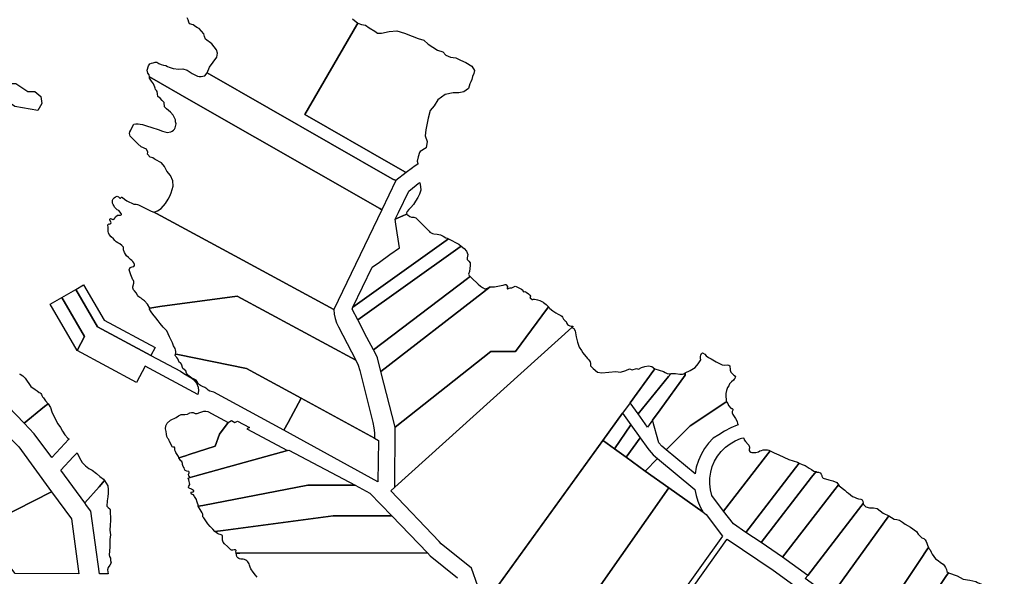
# Model space of a CAD drawing. Units: inches. Extents: x 456872 to 477242, y 5411873 to 5429193.
# Drawn here: x 476004 to 476984, y 5414325 to 5414878 of the extents above; entities that cross this region are included whole.
import ezdxf

# ---------------------------------------------------------------- set-up
doc = ezdxf.new("R2010")
doc.units = ezdxf.units.IN
doc.header["$MEASUREMENT"] = 0
doc.layers.add('GL_CAD', color=7, linetype='Continuous', true_color=0x2a1e55)

msp = doc.modelspace()

# ---------------------------------------------------------------- linework, layer by layer
at = {"layer": 'GL_CAD'}
for points in [[(476334.91, 5414879.11), (476340.3, 5414874.89), (476339.38, 5414873.31), (476287.48, 5414784.04), (476375.36, 5414733.82), (476387.79, 5414726.72), (476388.58, 5414726.26), (476378, 5414718.27), (476374.6, 5414720.22), (476190.29, 5414825.56), (476192.59, 5414831), (476200.16, 5414840.92), (476200.63, 5414845.17), (476199.85, 5414848.32), (476195.12, 5414854.47), (476188.83, 5414859.05), (476187.8, 5414861.59), (476187.1, 5414864.25), (476184.65, 5414866.85), (476182.37, 5414869.61), (476180.72, 5414870.28), (476179.16, 5414871.15), (476177.71, 5414872.19), (476176.39, 5414873.39), (476172.92, 5414874.34), (476172.13, 5414875.76), (476171.53, 5414878.11), (476170.56, 5414880.33)], [(476466.05, 5414296.93), (476453.3, 5414332.88), (476423.25, 5414357.1), (476421.13, 5414359.29), (476373.28, 5414409.92), (476377.26, 5414413.5), (476553.41, 5414572.29), (476555.35, 5414571.23), (476556.51, 5414568.89), (476557.68, 5414563.06), (476559.01, 5414557.55), (476560.67, 5414552.55), (476562.83, 5414549.38), (476564.23, 5414547.05), (476568.74, 5414541.24), (476569.82, 5414540.28), (476570.73, 5414539.16), (476571.45, 5414537.91), (476571.97, 5414536.56), (476571.8, 5414533.97), (476574.39, 5414531.55), (476578.74, 5414527.68), (476583.1, 5414527.19), (476590.2, 5414527.67), (476596.98, 5414528.31), (476601.82, 5414527.82), (476607.14, 5414529.59), (476610.54, 5414531.04), (476613.44, 5414530.23), (476617.64, 5414531.36), (476619.57, 5414530.71), (476622.69, 5414532.28), (476626.03, 5414533.29), (476629.58, 5414534.1), (476632.81, 5414533.45), (476635.78, 5414530.97), (476635, 5414529.83), (476611.33, 5414497.44), (476603.71, 5414486.94), (476584.16, 5414459.99), (476476.48, 5414310.53)], [(476003.62, 5414526.23), (476004.29, 5414525.72), (476007, 5414524.02), (476009.32, 5414521.82), (476014.82, 5414513.46), (476019.18, 5414510.45), (476021.37, 5414509.19), (476023.38, 5414507.64), (476024.25, 5414507.14), (476024.99, 5414506.47), (476025.58, 5414505.65), (476025.97, 5414504.73), (476026.59, 5414503.41), (476027.63, 5414502.39), (476029.67, 5414499.25), (476032.13, 5414496.41), (476028.6, 5414493.51), (476008.38, 5414476.92), (475984.05, 5414502.09)], [(476240.22, 5414323.82), (476238.63, 5414325.79), (476236.34, 5414329.02), (476233.84, 5414332.09), (476233.05, 5414333.91), (476232.58, 5414335.84), (476232.23, 5414337.09), (476231.66, 5414338.26), (476230.89, 5414339.31), (476229.95, 5414340.21), (476228.87, 5414340.93), (476227.67, 5414341.44), (476226.4, 5414341.74), (476225.1, 5414341.81), (476223.88, 5414341.88), (476222.71, 5414342.23), (476221.82, 5414342.55), (476221.01, 5414343.05), (476220.33, 5414343.71), (476219.81, 5414344.5), (476219.19, 5414347.91), (476221.04, 5414347.91), (476222.94, 5414347.91), (476409.51, 5414348.09), (476412.33, 5414345.16), (476439.6, 5414323.18)]]:
    msp.add_lwpolyline(points, dxfattribs=at)
for points in [[(476399.94, 5414735.17), (476400, 5414734.88), (476399.87, 5414734.78), (476396.45, 5414732.2), (476394.71, 5414730.89), (476388.58, 5414726.26), (476387.79, 5414726.72), (476375.36, 5414733.82), (476287.48, 5414784.04), (476339.38, 5414873.31), (476340.3, 5414874.89), (476344.03, 5414873.69), (476347.84, 5414872.79), (476351.57, 5414870.18), (476357.15, 5414866.83), (476359.75, 5414864.96), (476363.85, 5414864.96), (476371.66, 5414866.44), (476379.11, 5414867.18), (476386.93, 5414864.94), (476394.37, 5414861.96), (476400.32, 5414859.72), (476405.91, 5414857.86), (476410.37, 5414854.13), (476419.67, 5414848.17), (476424.88, 5414846.3), (476427.86, 5414842.95), (476432.7, 5414841.09), (476437.91, 5414840.34), (476442.37, 5414838.1), (476447.95, 5414835.86), (476453.91, 5414832.14), (476456.51, 5414827.67), (476455.76, 5414824.69), (476454.51, 5414821.81), (476453.9, 5414818.74), (476452.75, 5414816.63), (476451.8, 5414814.43), (476451.07, 5414812.15), (476450.54, 5414809.81), (476445.7, 5414806.46), (476440.96, 5414805.73), (476440.86, 5414805.72), (476435.28, 5414805.72), (476427.09, 5414803.87), (476420.01, 5414798.66), (476416.28, 5414792.71), (476412.18, 5414787.87), (476410.32, 5414780.43), (476408.08, 5414768.89), (476407.33, 5414762.93), (476409.18, 5414757.35), (476408.44, 5414751.02), (476402.49, 5414747.35), (476401.66, 5414746.2), (476400.34, 5414741.92), (476399.45, 5414737.53)], [(476190.29, 5414825.56), (476374.6, 5414720.22), (476378, 5414718.27), (476364.12, 5414689.36), (476362.12, 5414690.5), (476174.41, 5414797.78), (476132.98, 5414821.47), (476132.56, 5414823.48), (476131.45, 5414825.21), (476130.82, 5414828.04), (476131.92, 5414832.3), (476133.34, 5414834.35), (476135.03, 5414835.07), (476136.79, 5414835.6), (476138.6, 5414835.94), (476140.43, 5414836.07), (476142.41, 5414834.74), (476144.58, 5414833.75), (476146.88, 5414833.14), (476149.26, 5414832.92), (476150.93, 5414831.87), (476152.71, 5414831.02), (476154.58, 5414830.36), (476156.5, 5414829.92), (476162.17, 5414829.28), (476166.27, 5414829.44), (476170.53, 5414828.17), (476175.57, 5414824.7), (476180.76, 5414822.18), (476182.58, 5414821.95), (476184.4, 5414821.93), (476186.22, 5414822.11), (476188.01, 5414822.49)], [(476364.12, 5414689.36), (476316.38, 5414590.09), (476217.84, 5414643.41), (476140.07, 5414685.5), (476137.38, 5414686.95), (476141.12, 5414688.11), (476144.59, 5414690.63), (476149, 5414695.51), (476151.68, 5414699.77), (476153.22, 5414702.86), (476154.52, 5414706.05), (476155.59, 5414709.33), (476156.42, 5414712.68), (476156.11, 5414718.04), (476153.91, 5414723.4), (476150.29, 5414727.66), (476147.93, 5414732.39), (476144.93, 5414735.86), (476138.79, 5414739.17), (476137.71, 5414740.11), (476136.49, 5414740.86), (476135.15, 5414741.39), (476133.75, 5414741.69), (476130.92, 5414744.53), (476131.39, 5414746.58), (476129.97, 5414749.57), (476124.62, 5414751.94), (476121.47, 5414754.78), (476116.59, 5414759.83), (476113.91, 5414762.51), (476112.97, 5414765.19), (476113.47, 5414766.93), (476114.39, 5414768.49), (476115.75, 5414771.48), (476117.39, 5414774.32), (476119.55, 5414774.63), (476121.73, 5414774.71), (476123.9, 5414774.55), (476126.05, 5414774.16), (476130.15, 5414772.9), (476135.19, 5414771.16), (476141.65, 5414769.11), (476145.94, 5414767.32), (476150.47, 5414766.26), (476154.41, 5414766.73), (476155.7, 5414767.44), (476156.86, 5414768.35), (476157.86, 5414769.44), (476158.67, 5414770.67), (476159.62, 5414774.61), (476158.94, 5414776.68), (476158.99, 5414778.86), (476156.63, 5414783.28), (476153.95, 5414786.27), (476150.01, 5414789.74), (476147.97, 5414791.79), (476147.65, 5414795.89), (476145.49, 5414798.07), (476143.56, 5414800.46), (476141.2, 5414802.04), (476141.09, 5414804.57), (476140.73, 5414807.08), (476139.84, 5414807.97), (476139.11, 5414809), (476138.56, 5414810.13), (476138.21, 5414811.34), (476137.73, 5414813), (476137.01, 5414814.58), (476136.06, 5414816.03), (476134.91, 5414817.33), (476133.17, 5414820.16), (476132.98, 5414821.47), (476174.41, 5414797.78), (476362.12, 5414690.5)], [(476019, 5414807), (476025, 5414802), (476026, 5414795), (476022, 5414788), (475999, 5414792), (475980, 5414805), (475976, 5414817), (475988, 5414818), (475993, 5414815), (475997.89, 5414815), (476000, 5414815), (476012, 5414807)], [(476401.86, 5414716.18), (476401.95, 5414715.94), (476402.84, 5414712.39), (476403.09, 5414708.74), (476401.79, 5414704.96), (476399.91, 5414701.42), (476397.84, 5414697.99), (476395.59, 5414694.68), (476393.16, 5414691.5), (476391.19, 5414689.64), (476389.55, 5414687.49), (476388.92, 5414686.27), (476389, 5414684.89), (476388.04, 5414684.48), (476385.16, 5414683.23), (476377.49, 5414679.89), (476380.74, 5414686.66), (476390.93, 5414707.89), (476398.22, 5414713.61), (476400.45, 5414715.35), (476401.54, 5414716.2), (476401.78, 5414716.4), (476401.79, 5414716.38), (476401.8, 5414716.36)], [(476137.38, 5414686.95), (476140.07, 5414685.5), (476217.84, 5414643.41), (476316.38, 5414590.09), (476316.82, 5414585.63), (476317.74, 5414581.25), (476319.13, 5414576.99), (476320.96, 5414572.9), (476338.46, 5414539.66), (476220.19, 5414603.5), (476143.2, 5414592.94), (476133.2, 5414591.57), (476131.1, 5414595.26), (476127.94, 5414598.85), (476126.07, 5414599.94), (476124.59, 5414601.52), (476123.53, 5414601.94), (476122.57, 5414602.56), (476121.76, 5414603.36), (476121.12, 5414604.31), (476119.72, 5414606.61), (476117.97, 5414608.66), (476117.25, 5414609.54), (476116.76, 5414610.56), (476116.52, 5414611.67), (476116.54, 5414612.81), (476117.29, 5414616.16), (476117.41, 5414617.1), (476117.31, 5414618.05), (476117, 5414618.95), (476116.49, 5414619.75), (476114.32, 5414624.52), (476112.9, 5414629.55), (476113.83, 5414631.84), (476115.69, 5414632.51), (476117.61, 5414632.95), (476118.13, 5414633.88), (476117.98, 5414634.94), (476117.45, 5414636.46), (476116.6, 5414637.83), (476115.48, 5414639), (476114.14, 5414639.9), (476112.22, 5414641.82), (476109.99, 5414643.37), (476108.08, 5414646.85), (476107.32, 5414649.39), (476107.21, 5414652.05), (476105.39, 5414653.87), (476103.37, 5414655.46), (476101.61, 5414656.4), (476099.95, 5414657.51), (476098.43, 5414658.8), (476097.05, 5414660.24), (476094.79, 5414662.37), (476092.9, 5414664.83), (476092.32, 5414666.23), (476091.95, 5414667.7), (476091.82, 5414669.21), (476091.91, 5414670.72), (476092.06, 5414672.29), (476091.67, 5414673.82), (476091.6, 5414674.3), (476091.76, 5414674.76), (476092.13, 5414675.08), (476092.6, 5414675.18), (476093.32, 5414675.06), (476094.02, 5414675.28), (476094.54, 5414675.79), (476094.77, 5414676.48), (476093.53, 5414678.9), (476093.61, 5414679.89), (476094.09, 5414680.76), (476095.07, 5414680.41), (476095.89, 5414679.77), (476096.79, 5414679.83), (476097.69, 5414679.64), (476098.56, 5414680.8), (476099.17, 5414682.12), (476101.16, 5414684.04), (476104.26, 5414683.98), (476104.73, 5414684.16), (476105.04, 5414684.56), (476105.09, 5414685.07), (476104.88, 5414685.53), (476102.4, 5414688.63), (476100.79, 5414689.36), (476099.38, 5414690.45), (476098.24, 5414691.82), (476097.45, 5414693.4), (476096.75, 5414694.62), (476096.3, 5414695.95), (476096.12, 5414697.34), (476096.21, 5414698.73), (476096.92, 5414700.15), (476097.97, 5414701.33), (476099.3, 5414702.2), (476100.8, 5414702.7), (476102.04, 5414702.07), (476103.03, 5414701.09), (476103.51, 5414700.89), (476104.03, 5414700.94), (476104.47, 5414701.24), (476104.7, 5414701.7), (476105.42, 5414701.81), (476106.13, 5414701.64), (476108.09, 5414699.7), (476110.47, 5414698.29), (476117.47, 5414694.88), (476118.69, 5414695.02), (476119.92, 5414694.95), (476121.12, 5414694.64), (476122.24, 5414694.13), (476134.63, 5414687.92)], [(476430.67, 5414660.3), (476335.45, 5414592.37), (476354.54, 5414632.18), (476361.82, 5414637.33), (476372.3, 5414644.76), (476381.71, 5414651.43), (476378.23, 5414674.94), (476377.49, 5414679.89), (476385.16, 5414683.23), (476388.04, 5414684.48), (476389, 5414684.89), (476389.57, 5414684.23), (476390.32, 5414683.77), (476391.96, 5414682.67), (476393.86, 5414682.11), (476396.09, 5414681.98), (476398.17, 5414681.16), (476404.96, 5414674.43), (476411.15, 5414668.1), (476412.09, 5414667.09), (476413.21, 5414666.28), (476414.47, 5414665.7), (476415.82, 5414665.38), (476419.21, 5414665.14), (476422.55, 5414664.49), (476425.23, 5414663.09), (476427.74, 5414661.42), (476429.25, 5414660.98)], [(476443.21, 5414653.19), (476442, 5414652.33), (476439.87, 5414650.81), (476340.25, 5414579.73), (476334.55, 5414590.5), (476335.45, 5414592.37), (476430.67, 5414660.3), (476440.67, 5414655.09)], [(476452.15, 5414623.1), (476451.19, 5414622.37), (476449.37, 5414621), (476355.83, 5414549.9), (476349.3, 5414562.4), (476340.25, 5414579.73), (476439.87, 5414650.81), (476442, 5414652.33), (476443.21, 5414653.19), (476445.99, 5414650.84), (476448.4, 5414648.11), (476449.7, 5414644.98), (476449.44, 5414643.16), (476448.99, 5414641.38), (476449.05, 5414639.79), (476450.7, 5414638.33), (476452.12, 5414636.65), (476452.13, 5414633.75), (476451.86, 5414630.85), (476451.32, 5414627.99), (476450.51, 5414625.2), (476451.17, 5414624.03)], [(476067.44, 5414614.66), (476087.76, 5414579.66), (476138.69, 5414552.46), (476134.46, 5414544.53), (476081.25, 5414572.95), (476059.66, 5414610.14)], [(476449.37, 5414621), (476451.19, 5414622.37), (476452.15, 5414623.1), (476454.99, 5414619.83), (476458.35, 5414617.09), (476460.22, 5414615.17), (476462.27, 5414613.46), (476464.49, 5414611.97), (476466.85, 5414610.71), (476469.48, 5414611.29), (476471.89, 5414612.51), (476464.37, 5414606.71), (476363.24, 5414528.54), (476359.95, 5414542.07), (476359.42, 5414543.08), (476355.83, 5414549.9)], [(476529.21, 5414591.47), (476497.3, 5414548.2), (476472.77, 5414548.33), (476377.59, 5414472.98), (476363.24, 5414528.54), (476464.37, 5414606.71), (476471.89, 5414612.51), (476474.72, 5414612.69), (476476.18, 5414612.78), (476477.87, 5414613.02), (476484.72, 5414614.44), (476484.83, 5414614.46), (476486.92, 5414614.86), (476487.52, 5414614.89), (476487.93, 5414614.71), (476488.04, 5414614.6), (476489.11, 5414613.15), (476489.28, 5414612.64), (476489.14, 5414612.12), (476488.83, 5414611.56), (476488.82, 5414611), (476488.9, 5414610.81), (476489.35, 5414610.65), (476491.84, 5414611.73), (476492.49, 5414611.72), (476492.91, 5414611.51), (476493.48, 5414611.5), (476496.2, 5414612.99), (476497.02, 5414613.18), (476497.85, 5414613.03), (476503.06, 5414610.38), (476504.47, 5414609.5), (476504.67, 5414609.02), (476504.75, 5414608.1), (476505.17, 5414607.84), (476506.37, 5414607.87), (476507.14, 5414607.79), (476507.84, 5414607.47), (476510.21, 5414605.8), (476511.49, 5414604.47), (476512.09, 5414603.51), (476512.31, 5414603.07), (476512.24, 5414602.76), (476511.68, 5414602.17), (476511.57, 5414601.92), (476511.67, 5414601.67), (476513.88, 5414600.09), (476514.27, 5414599.98), (476514.62, 5414600.17), (476515.13, 5414600.41), (476515.97, 5414600.38), (476517.75, 5414600.19), (476519.27, 5414599.85), (476521.33, 5414599.03), (476522.73, 5414598.44), (476524.71, 5414597.42), (476525.15, 5414597.13), (476527.6, 5414594.97), (476530.09, 5414592.66)], [(476081.25, 5414572.95), (476134.46, 5414544.53), (476163.89, 5414528.81), (476167.1, 5414526.45), (476175.22, 5414521.73), (476177.22, 5414520), (476179.74, 5414516.75), (476181.48, 5414512.99), (476181.89, 5414509.15), (476181.21, 5414505.73), (476128.72, 5414533.77), (476120.11, 5414517.64), (476060.96, 5414549.23), (476068.42, 5414563.19), (476045.82, 5414602.11), (476059.66, 5414610.14)], [(476060.96, 5414549.23), (476034.18, 5414595.35), (476045.82, 5414602.11), (476068.42, 5414563.19)], [(476338.46, 5414539.66), (476340.69, 5414534.73), (476342.31, 5414529.58), (476355.23, 5414477.69), (476356.27, 5414472.55), (476356.83, 5414467.33), (476356.93, 5414462.09), (476284.06, 5414501.88), (476229.68, 5414531.57), (476161.33, 5414545.21), (476158.87, 5414545.7), (476159.11, 5414547.08), (476159.14, 5414548.48), (476158.97, 5414549.88), (476158.59, 5414551.23), (476157.08, 5414553.99), (476155.99, 5414556.93), (476153.03, 5414562.87), (476150.29, 5414568.9), (476146.64, 5414572.56), (476143.61, 5414576.34), (476141.69, 5414578.7), (476139.33, 5414581.93), (476136.36, 5414585.46), (476134.69, 5414587.63), (476133.02, 5414590.3), (476133.2, 5414591.57), (476143.2, 5414592.94), (476220.19, 5414603.5)], [(476529.21, 5414591.47), (476530.09, 5414592.66), (476530.38, 5414592.36), (476530.84, 5414591.71), (476531.06, 5414591.44), (476531.39, 5414591.14), (476534.46, 5414588.85), (476537.46, 5414586.72), (476539.75, 5414585.49), (476542.26, 5414584.1), (476543.21, 5414583.34), (476543.96, 5414582.38), (476545.03, 5414580.58), (476546.63, 5414578.9), (476547.48, 5414578.1), (476548, 5414577.06), (476548.45, 5414576.1), (476549.07, 5414575.13), (476549.99, 5414574.42), (476551.15, 5414573.9), (476552.51, 5414573.55), (476553.08, 5414573.56), (476553.55, 5414573.69), (476554.01, 5414573.54), (476554.45, 5414573.23), (476553.41, 5414572.29), (476377.26, 5414413.5), (476377.59, 5414472.98), (476472.77, 5414548.33), (476497.3, 5414548.2)], [(476284.06, 5414501.88), (476270.92, 5414477.82), (476266.64, 5414469.99), (476197.1, 5414508.01), (476193.03, 5414508.99), (476191.5, 5414510.01), (476190.13, 5414511.26), (476187.94, 5414512.57), (476185.65, 5414513.69), (476183.73, 5414514.67), (476181.93, 5414515.86), (476180.75, 5414517.93), (476179.39, 5414519.89), (476177.34, 5414520.9), (476175.22, 5414521.73), (476171.33, 5414524.78), (476169.93, 5414526.76), (476169.07, 5414529.02), (476166.17, 5414531.57), (476164.83, 5414535.82), (476163.75, 5414536.91), (476162.5, 5414537.8), (476162.05, 5414539.42), (476161.32, 5414540.94), (476160.33, 5414542.3), (476159.1, 5414543.46), (476158.74, 5414543.95), (476158.57, 5414544.53), (476158.61, 5414545.14), (476158.87, 5414545.7), (476161.33, 5414545.21), (476229.68, 5414531.57)], [(476708.3, 5414535.01), (476709.49, 5414534.86), (476710.38, 5414534.07), (476710.39, 5414532.74), (476710.8, 5414531.47), (476710.91, 5414529.65), (476711.52, 5414527.94), (476714.54, 5414524.81), (476716.1, 5414523.88), (476715.91, 5414522.74), (476715.5, 5414521.65), (476714.9, 5414520.67), (476714.12, 5414519.82), (476712.06, 5414518.2), (476710.27, 5414516.29), (476709.47, 5414514.26), (476708.29, 5414512.44), (476707.2, 5414509.6), (476706.6, 5414506.62), (476706.51, 5414503.59), (476706.93, 5414500.58), (476706.92, 5414499.46), (476707.21, 5414498.39), (476706.4, 5414497.85), (476671.01, 5414474.38), (476647.24, 5414450.46), (476642.73, 5414454.18), (476639.91, 5414457.59), (476633.56, 5414479.97), (476641.27, 5414490.27), (476665.97, 5414524.9), (476665.97, 5414527.04), (476671.01, 5414529.55), (476675.85, 5414532.43), (476679.05, 5414536.1), (476681.78, 5414540.13), (476681.4, 5414541.66), (476681.34, 5414543.24), (476681.61, 5414544.8), (476682.2, 5414546.26), (476683.45, 5414546.89), (476685.47, 5414545.74), (476687.09, 5414544.08), (476689.29, 5414542.31), (476691.77, 5414540.95), (476696.97, 5414538.04), (476702.89, 5414535.22), (476705.59, 5414534.83)], [(476635, 5414529.83), (476635.78, 5414530.97), (476644.59, 5414528.48), (476646.2, 5414527.3), (476648.05, 5414526.54), (476650.02, 5414526.23), (476652.02, 5414526.41), (476649.52, 5414523.33), (476619.39, 5414486.2), (476611.33, 5414497.44)], [(476665.97, 5414527.04), (476665.97, 5414524.9), (476641.27, 5414490.27), (476633.56, 5414479.97), (476628.71, 5414473.2), (476619.39, 5414486.2), (476649.52, 5414523.33), (476652.02, 5414526.41), (476656.34, 5414526.54), (476660.61, 5414525.91), (476662.02, 5414525.69), (476663.43, 5414525.81), (476664.77, 5414526.27)], [(476034.61, 5414492.75), (476035.92, 5414488.41), (476038.26, 5414483.38), (476041.96, 5414476.3), (476044.35, 5414472.84), (476046.35, 5414469.16), (476048.89, 5414465.61), (476051.66, 5414462.24), (476053.02, 5414461.25), (476052.58, 5414460.79), (476048.83, 5414456.82), (476035.7, 5414442.9), (476018.43, 5414466.52), (476008.38, 5414476.92), (476028.6, 5414493.51), (476032.13, 5414496.41)], [(476356.93, 5414462.09), (476360.86, 5414459.94), (476360.33, 5414418.77), (476266.64, 5414469.99), (476270.92, 5414477.82), (476284.06, 5414501.88)], [(476712.75, 5414491.73), (476713.16, 5414491.46), (476713.43, 5414491.04), (476713.51, 5414490.55), (476713.37, 5414490.07), (476712.96, 5414488.66), (476712.97, 5414487.19), (476713.39, 5414485.78), (476714.2, 5414484.56), (476716.06, 5414481.67), (476717.63, 5414478.62), (476718.07, 5414476.88), (476718.91, 5414475.28), (476717.84, 5414474.95), (476711.42, 5414472.45), (476705.34, 5414469.23), (476699.67, 5414465.33), (476693.83, 5414462.24), (476693.81, 5414462.23), (476689.23, 5414457.27), (476685.23, 5414451.83), (476681.86, 5414445.98), (476679.15, 5414439.79), (476677.15, 5414433.34), (476675.88, 5414426.71), (476647.24, 5414450.46), (476671.01, 5414474.38), (476706.4, 5414497.85), (476707.21, 5414498.39), (476708.4, 5414496.7), (476709.11, 5414494.75), (476711.39, 5414492.05), (476712.03, 5414491.73)], [(476211.46, 5414477.74), (476202.56, 5414466.13), (476198.5, 5414454.28), (476172.41, 5414445.85), (476168.97, 5414444.73), (476162.3, 5414442.58), (476161.97, 5414443.76), (476159.38, 5414447.96), (476158.74, 5414449.02), (476158.33, 5414450.19), (476158.15, 5414451.42), (476158.21, 5414452.66), (476157.94, 5414453.14), (476157.38, 5414453.16), (476156.49, 5414453.12), (476155.67, 5414453.47), (476155.1, 5414454.16), (476154.88, 5414455.03), (476152.69, 5414459.46), (476152.11, 5414460.71), (476151.22, 5414461.76), (476150.41, 5414463.84), (476149.93, 5414466.02), (476149.62, 5414468.71), (476148.8, 5414471.29), (476149.43, 5414474.27), (476150.6, 5414477.08), (476154.04, 5414479.95), (476159.44, 5414482.68), (476161.92, 5414484.47), (476164.7, 5414485.74), (476168.33, 5414485.54), (476170.92, 5414486.04), (476173.3, 5414487.2), (476174.8, 5414487.76), (476176.4, 5414487.56), (476178.34, 5414486.82), (476180.4, 5414486.56), (476183.2, 5414487.66), (476185.06, 5414488.46), (476187.04, 5414488.89), (476189.07, 5414488.93), (476191.07, 5414488.57)], [(476603.71, 5414486.94), (476612, 5414475.39), (476595.7, 5414451.61), (476584.9, 5414459.46), (476584.16, 5414459.99)], [(476270.41, 5414449.96), (476178.08, 5414424.36), (476173.38, 5414423.05), (476172.12, 5414424.53), (476171.89, 5414426.06), (476172.42, 5414427.53), (476172.6, 5414428.36), (476172.16, 5414429.09), (476170.26, 5414429.44), (476168.46, 5414430.13), (476167.82, 5414431.26), (476167.53, 5414432.53), (476166.53, 5414434.11), (476165.83, 5414435.86), (476165.84, 5414436.89), (476165.58, 5414437.89), (476165.08, 5414438.78), (476164.37, 5414439.53), (476163.59, 5414440.52), (476163.04, 5414441.66), (476162.3, 5414442.58), (476168.97, 5414444.73), (476172.41, 5414445.85), (476198.5, 5414454.28), (476202.56, 5414466.13), (476211.46, 5414477.74), (476214.55, 5414479.57), (476218.07, 5414477.7), (476220.62, 5414479.1), (476232.39, 5414472.87), (476229.83, 5414471.47)], [(475964.13, 5414372.56), (475945.03, 5414391.19), (475931.69, 5414400.54), (475952.25, 5414421.87), (475972.98, 5414447.55), (475988.58, 5414468.48), (476003.03, 5414453.49), (476035.64, 5414408.89)], [(476621.16, 5414462.63), (476607.25, 5414443.23), (476595.7, 5414451.61), (476612, 5414475.39)], [(476649.81, 5414412.67), (476579.82, 5414313.13), (476562.88, 5414289.04), (476516.12, 5414222.55), (476513.49, 5414218.81), (476500.56, 5414234.83), (476474.04, 5414274.43), (476466.05, 5414296.93), (476476.48, 5414310.53), (476584.16, 5414459.99), (476584.9, 5414459.46), (476595.7, 5414451.61), (476607.25, 5414443.23), (476626.15, 5414429.42)], [(476638.53, 5414441.8), (476626.15, 5414429.42), (476607.25, 5414443.23), (476621.16, 5414462.63), (476628.92, 5414451.81), (476630.16, 5414450.08), (476634.07, 5414445.52)], [(476750.48, 5414449.49), (476746.01, 5414443.7), (476704.32, 5414389.61), (476692.45, 5414405.19), (476691.09, 5414410.87), (476690.47, 5414416.68), (476690.59, 5414422.52), (476691.45, 5414428.3), (476693.05, 5414433.91), (476695.35, 5414439.28), (476698.31, 5414444.32), (476701.89, 5414448.93), (476706.04, 5414453.04), (476710.67, 5414456.6), (476715.72, 5414459.53), (476721.1, 5414461.8), (476723.31, 5414462.5), (476724.26, 5414462.2), (476724.81, 5414460.36), (476725.92, 5414458.79), (476728.63, 5414455.99), (476729.25, 5414455.2), (476729.69, 5414454.3), (476729.92, 5414453.32), (476729.94, 5414452.31), (476729.58, 5414451.16), (476729.59, 5414449.95), (476730.38, 5414449.04), (476731.37, 5414448.35), (476732.49, 5414447.91), (476733.69, 5414447.76), (476736.41, 5414447.89), (476739.03, 5414448.63), (476740.45, 5414449.41), (476741.96, 5414450), (476743.54, 5414450.38), (476745.15, 5414450.55), (476746.53, 5414450.63), (476747.91, 5414450.48), (476749.23, 5414450.09)], [(476088.24, 5414420.08), (476082.85, 5414413.91), (476068.7, 5414397.74), (476044.84, 5414430.37), (476057.16, 5414443.43), (476061.01, 5414447.49), (476063.23, 5414442.49), (476066.05, 5414437.8), (476069.25, 5414434.78), (476072.66, 5414432.01), (476075.87, 5414430.34), (476080.18, 5414427.06), (476083.7, 5414424.08), (476087.35, 5414421.27)], [(476337.59, 5414415.28), (476290.73, 5414415.31), (476186.21, 5414395.29), (476181.42, 5414394.37), (476181.3, 5414395.98), (476180.8, 5414397.52), (476180.24, 5414399.36), (476179.94, 5414401.27), (476177.97, 5414404.03), (476177.5, 5414404.95), (476176.78, 5414405.7), (476175.89, 5414406.21), (476174.89, 5414406.46), (476174.43, 5414407.44), (476174.62, 5414408.5), (476175.21, 5414408.67), (476175.81, 5414408.57), (476176.99, 5414408.96), (476177.17, 5414409.61), (476176.86, 5414410.21), (476174.78, 5414411.51), (476172.46, 5414412.32), (476172.08, 5414412.72), (476171.88, 5414413.23), (476171.87, 5414413.77), (476172.06, 5414414.29), (476173.18, 5414416.13), (476172.97, 5414417.58), (476172.46, 5414418.96), (476172.11, 5414420.78), (476171.45, 5414422.52), (476173.38, 5414423.05), (476178.08, 5414424.36), (476270.41, 5414449.96), (476271.7, 5414450.32)], [(476779.61, 5414437.39), (476775.89, 5414432.56), (476726.49, 5414368.46), (476714.04, 5414376.85), (476704.32, 5414389.61), (476746.01, 5414443.7), (476750.48, 5414449.49), (476754.76, 5414447.4), (476759.23, 5414445.73), (476764.1, 5414443.27), (476769.11, 5414441.09), (476773.35, 5414439.57), (476777.68, 5414438.29)], [(476680.88, 5414393.79), (476683.79, 5414388.46), (476649.81, 5414412.67), (476626.15, 5414429.42), (476638.53, 5414441.8), (476675.79, 5414411.2), (476676.86, 5414405.22), (476678.56, 5414399.4)], [(476796.34, 5414429.16), (476791.88, 5414423.37), (476741.69, 5414358.22), (476726.49, 5414368.46), (476775.89, 5414432.56), (476779.61, 5414437.39), (476782.46, 5414436.03), (476785.46, 5414435.05), (476787.31, 5414433.51), (476789.3, 5414432.16), (476791.8, 5414431.03), (476794.03, 5414429.44)], [(476818.56, 5414415.79), (476814.84, 5414410.97), (476762.98, 5414343.88), (476741.69, 5414358.22), (476791.88, 5414423.37), (476796.34, 5414429.16), (476797.35, 5414428.48), (476798.86, 5414428.2), (476800.24, 5414427.52), (476801.36, 5414426.47), (476802.16, 5414425.15), (476802.08, 5414424.36), (476802.24, 5414423.59), (476802.63, 5414422.9), (476803.2, 5414422.35), (476808.97, 5414420.6), (476813.11, 5414419.65), (476817.02, 5414417.97)], [(476068.7, 5414397.74), (476082.85, 5414413.91), (476088.24, 5414420.08), (476091.46, 5414414.79), (476091.82, 5414411.08), (476091.86, 5414407.35), (476091.57, 5414403.64), (476090.96, 5414399.96), (476090.61, 5414394.6), (476091.87, 5414393.12), (476093.46, 5414392.02), (476093.95, 5414390.76), (476094.29, 5414380.38), (476093.76, 5414375.59), (476093.59, 5414370.77), (476094, 5414368.41), (476094.15, 5414366.01), (476094.03, 5414363.61), (476093.65, 5414361.23), (476093.46, 5414357.54), (476093.5, 5414353.85), (476092.8, 5414346.26), (476093.29, 5414344.45), (476094.12, 5414342.77), (476094.37, 5414340.43), (476094.82, 5414338.11), (476093.48, 5414335.73), (476091.89, 5414333.51), (476091.19, 5414331.15), (476091.8, 5414327.08), (476083.14, 5414327.14), (476074.65, 5414389.61), (476070.5, 5414395.28)], [(475964.13, 5414372.56), (476035.64, 5414408.89), (476055.42, 5414381.84), (476062.84, 5414327.29), (475999.36, 5414327.53)], [(476337.59, 5414415.28), (476352.28, 5414407.46), (476374.1, 5414384.82), (476315.68, 5414384.86), (476206.26, 5414370.47), (476198.11, 5414369.4), (476196.16, 5414371.8), (476193.54, 5414374.33), (476191.12, 5414377.06), (476188.93, 5414379.97), (476186.97, 5414383.05), (476186.24, 5414384.02), (476186.05, 5414385.22), (476186.05, 5414386.65), (476185.52, 5414387.98), (476181.42, 5414394.37), (476186.21, 5414395.29), (476290.73, 5414415.31)], [(476683.79, 5414388.46), (476686.91, 5414386.24), (476703.2, 5414364.7), (476637.35, 5414272.67), (476579.82, 5414313.13), (476649.81, 5414412.67)], [(476843.32, 5414397.33), (476838.66, 5414391.3), (476787.98, 5414325.69), (476762.98, 5414343.88), (476814.84, 5414410.97), (476818.56, 5414415.79), (476819.38, 5414414.64), (476825.06, 5414410.44), (476826.66, 5414408.73), (476828.64, 5414407.47), (476830.5, 5414405.65), (476832.66, 5414404.23), (476834.63, 5414403.4), (476836.51, 5414402.39), (476838.57, 5414401.68), (476840.74, 5414401.61), (476842.02, 5414400.67), (476842.98, 5414399.41)], [(476868.58, 5414384.89), (476810.58, 5414304.37), (476810.55, 5414304.39), (476785.57, 5414322.56), (476787.98, 5414325.69), (476838.66, 5414391.3), (476843.32, 5414397.33), (476843.5, 5414396.18), (476845.95, 5414393.99), (476849.36, 5414393.02), (476853.31, 5414392.99), (476857.2, 5414392.24), (476860.12, 5414389.74), (476863.17, 5414387.42)], [(476374.1, 5414384.82), (476409.51, 5414348.09), (476222.94, 5414347.91), (476221.04, 5414347.91), (476219.19, 5414347.91), (476218.99, 5414349.13), (476219.11, 5414350.36), (476218.7, 5414351.2), (476217.27, 5414351.08), (476215.87, 5414350.75), (476215.17, 5414350.61), (476214.47, 5414350.72), (476213.84, 5414351.06), (476213.38, 5414351.6), (476210.73, 5414354.54), (476207.79, 5414357.19), (476206.41, 5414358.8), (476205.56, 5414360.75), (476205.7, 5414363.11), (476205.63, 5414365.48), (476204.5, 5414366.15), (476203.19, 5414366.27), (476201.88, 5414366.57), (476200.76, 5414367.32), (476198.11, 5414369.4), (476206.26, 5414370.47), (476315.68, 5414384.86)], [(476908.07, 5414353.49), (476906.42, 5414351), (476900.11, 5414341.48), (476853.89, 5414271.78), (476810.58, 5414304.37), (476868.58, 5414384.89), (476873.93, 5414381.64), (476876.58, 5414381.19), (476879.17, 5414380.5), (476882.19, 5414378.67), (476884.94, 5414376.47), (476890.27, 5414373.67), (476896.31, 5414369.29), (476898.01, 5414366.67), (476900.24, 5414364.48), (476900.86, 5414363.67), (476901.65, 5414363.03), (476902.56, 5414362.59), (476903.56, 5414362.38), (476904.77, 5414360.93), (476905.76, 5414359.34), (476906.53, 5414357.62), (476907.05, 5414355.81)], [(476801.21, 5414291.37), (476735.48, 5414200.12), (476729.56, 5414191.73), (476635.32, 5414259.6), (476707.64, 5414361.24), (476707.85, 5414361.55), (476753.6, 5414330.75), (476803.52, 5414294.58)], [(476927.96, 5414328.35), (476925.5, 5414324.65), (476878.28, 5414253.42), (476853.89, 5414271.78), (476900.11, 5414341.48), (476906.42, 5414351), (476908.07, 5414353.49), (476908.91, 5414352.18), (476909.94, 5414351), (476910.68, 5414348.79), (476911.77, 5414346.72), (476913.55, 5414344.58), (476915.09, 5414342.25), (476917.89, 5414340.41), (476920.19, 5414338.43), (476922.78, 5414336.83), (476924.11, 5414335.23), (476925.19, 5414333.47), (476926, 5414331.56), (476926.54, 5414329.56)], [(476878.28, 5414253.42), (476925.5, 5414324.65), (476927.96, 5414328.35), (476936.55, 5414325.37), (476942.68, 5414321.97), (476949.3, 5414321), (476955.11, 5414319.71), (476957.05, 5414318.58), (476957.69, 5414318.25), (476963.5, 5414315.83), (476970.28, 5414315.18), (476978.02, 5414312.75), (476983.6, 5414313.12), (476980.9, 5414309.43), (476917.64, 5414222.74), (476915.29, 5414219.52)]]:
    msp.add_lwpolyline(points, close=True, dxfattribs=at)

doc.saveas('drawing.dxf')
